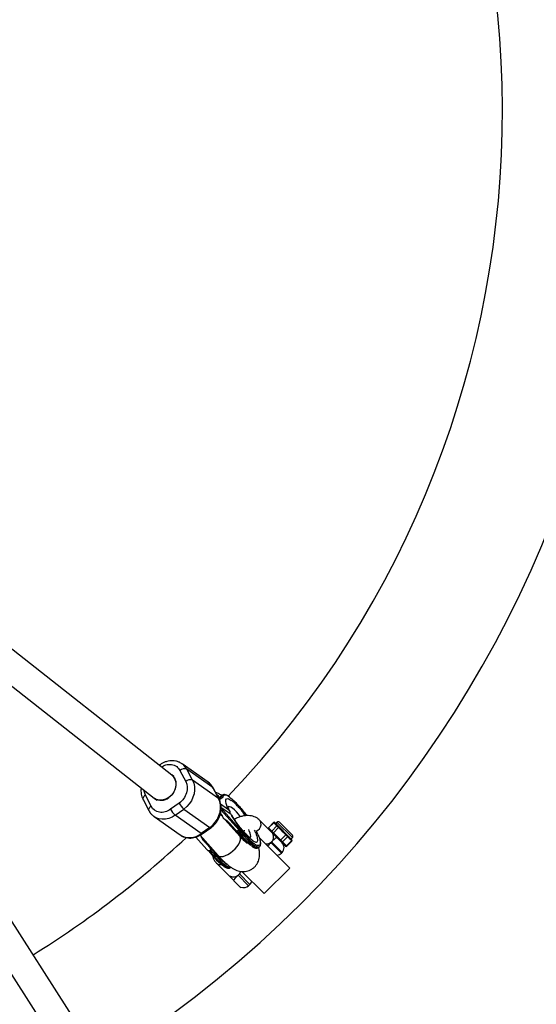
# Model space of a CAD drawing. Units: millimetres. Extents: x -2150 to 4650, y -4315 to 2150.
# Drawn here: x 282 to 566, y -492 to 50 of the extents above; entities that cross this region are included whole.
import ezdxf

# ---------------------------------------------------------------- set-up
doc = ezdxf.new("R2010")
doc.units = ezdxf.units.MM

msp = doc.modelspace()

# ---------------------------------------------------------------- linework, layer by layer
at = {"color": 7, "linetype": 'Continuous', "lineweight": 25}
for p, q in [((365.39, -366.09), (110.95, -166.24)), ((123.54, -196.48), (355.56, -378.72)), ((461.69, -734.44), (142.55, -236.73)), ((129.13, -245.44), (448.22, -743.08)), ((358.77, -360.41), (358.45, -360.64)), ((385.32, -369.99), (371, -359.86)), ((371.15, -359.97), (371, -359.86)), ((376.76, -368.91), (373.6, -362.86)), ((387.92, -372.98), (373.6, -362.86)), ((366.5, -366.87), (365.28, -366.01)), ((369.83, -363.58), (372.99, -369.63)), ((391.08, -379.03), (376.76, -368.91)), ((387.92, -372.98), (391.08, -379.03)), ((391.36, -379.35), (388.2, -373.29)), ((349.51, -379.55), (352.67, -385.6)), ((353.94, -383.23), (350.78, -377.18)), ((355.88, -378.96), (357.27, -379.94)), ((392.65, -377.96), (391.16, -378.97)), ((393.22, -377.11), (392.58, -377.57)), ((393.36, -378.19), (393.44, -378.24)), ((369.41, -381.54), (364.64, -384.94)), ((367.22, -388.19), (371.98, -384.79)), ((371.98, -384.79), (386.3, -394.91)), ((392.24, -381.84), (396.57, -385.09)), ((392.53, -384), (397.84, -387.51)), ((355.54, -388.91), (369.87, -399.03)), ((381.54, -398.31), (367.22, -388.19)), ((392.82, -388.47), (392.06, -387.62)), ((398.26, -388.1), (397.84, -387.51)), ((386.3, -394.91), (381.54, -398.31)), ((382.1, -398.49), (386.86, -395.08)), ((402.87, -399.8), (394.8, -390.71)), ((396.59, -392.73), (397.28, -392.8)), ((397.27, -392.76), (400.19, -396.06)), ((402.38, -395.35), (402.3, -395.29)), ((420.38, -397.62), (413.67, -390.89)), ((421.38, -392.25), (418.55, -395.07)), ((428.71, -405.28), (418.55, -395.07)), ((418.65, -395.18), (421.49, -392.36)), ((423.25, -394.12), (420.41, -396.95)), ((421.29, -397.82), (424.12, -395)), ((421.38, -392.25), (422.13, -393)), ((431.55, -401.75), (422.09, -392.25)), ((423.29, -392.04), (422.58, -392.75)), ((422.61, -393.48), (425.59, -396.48)), ((431.76, -399.13), (424.71, -392.04)), ((378.6, -400.22), (384.71, -407.11)), ((380.94, -399.19), (390.9, -410.42)), ((400.8, -396.59), (401.06, -396.77)), ((401, -396.73), (403.81, -400.06)), ((401.59, -396.75), (402.22, -396.3)), ((404.98, -399.55), (404.34, -400)), ((413.55, -400.4), (430.35, -417.26)), ((420.53, -397.77), (428, -405.27)), ((428.15, -399.04), (425.31, -401.86)), ((426.26, -402.82), (429.1, -400)), ((426.68, -397.57), (429.92, -400.83)), ((431.05, -401.25), (431.76, -400.54)), ((386.3, -405.97), (383.37, -402.68)), ((386.9, -406.4), (386.3, -405.97)), ((405.89, -402.85), (406.54, -402.89)), ((412.93, -406.05), (413.56, -405.59)), ((431.36, -402.27), (428.53, -405.09)), ((428.71, -405.28), (431.54, -402.45)), ((430.54, -401.44), (431.54, -402.45)), ((385.32, -407.64), (385.58, -407.82)), ((385.5, -407.76), (388.33, -411.11)), ((386.74, -407.35), (386.11, -407.8)), ((386.74, -407.35), (386.75, -407.35)), ((388.86, -411.05), (389.5, -410.6)), ((425.73, -409.02), (426.09, -408.66)), ((389.94, -414.52), (396.47, -421.08)), ((397.45, -417.1), (397.85, -416.81)), ((416.17, -431.38), (430.35, -417.26)), ((395.7, -420.31), (395.58, -420.34)), ((395.58, -420.34), (403.35, -428.13)), ((403.99, -419.14), (416.17, -431.38)), ((403.35, -428.13), (403.44, -427.75)), ((407.66, -427.01), (408.37, -426.31))]:
    msp.add_line(p, q, dxfattribs=at)
at = {"color": 8, "linetype": 'Continuous', "lineweight": 25}
for p, q in [((350.78, -377.18), (349.97, -374.33)), ((391.43, -379.5), (393.36, -378.19)), ((402.3, -395.29), (392.52, -384.27)), ((402.22, -396.3), (392.49, -385.33)), ((423.29, -392.04), (431.76, -400.54)), ((383.37, -402.68), (385.14, -403.93)), ((425.73, -409.02), (419.96, -403.23)), ((420.32, -402.87), (426.09, -408.66)), ((395.91, -415.35), (395.07, -414.85)), ((407.66, -427.01), (401.9, -421.22)), ((402.55, -420.46), (408.37, -426.31))]:
    msp.add_line(p, q, dxfattribs=at)
at = {"color": 7, "linetype": 'Continuous', "lineweight": 25, "flags": 128}
for points in [[(365.12, -365.89), (365.23, -365.97), (366.26, -366.97), (367.01, -368.23), (367.47, -369.68), (367.59, -371.25), (367.39, -372.89), (366.86, -374.5), (366.04, -376.01), (364.95, -377.36), (363.66, -378.48)], [(367.19, -373.8), (366.47, -375.35), (365.48, -376.77), (364.26, -377.98), (362.86, -378.93), (361.34, -379.58), (359.79, -379.9), (358.28, -379.86), (356.86, -379.48), (355.62, -378.76), (355.56, -378.72)], [(376.76, -368.91), (377.44, -370.59), (377.81, -372.42), (377.86, -374.36), (377.58, -376.33), (376.99, -378.29), (376.11, -380.17), (374.95, -381.91), (373.56, -383.47), (371.98, -384.79)], [(386.3, -394.91), (387.88, -393.59), (389.27, -392.04), (390.43, -390.3), (391.31, -388.42), (391.9, -386.46), (392.18, -384.48), (392.13, -382.55), (391.76, -380.71), (391.08, -379.03)], [(404.34, -400), (404.25, -400.06), (404.16, -400.11), (404.07, -400.14), (403.99, -400.16), (403.92, -400.16), (403.87, -400.14), (403.83, -400.11), (403.81, -400.06)], [(388.86, -411.05), (388.77, -411.11), (388.68, -411.16), (388.59, -411.19), (388.51, -411.21), (388.44, -411.21), (388.39, -411.19), (388.35, -411.16), (388.33, -411.11)]]:
    msp.add_lwpolyline(points, dxfattribs=at)
at = {"color": 8, "linetype": 'Continuous', "lineweight": 25, "flags": 128}
for points in [[(387.92, -372.98), (388.14, -373.21), (388.2, -373.29)], [(350.78, -377.18), (350.34, -377.53), (349.97, -377.91), (349.69, -378.29), (349.5, -378.67), (349.41, -379.03), (349.43, -379.36), (349.51, -379.55)], [(391.8, -378.54), (391.01, -377.6), (389.98, -376.71)], [(391.08, -379.03), (391.31, -379.26), (391.36, -379.35)], [(353.94, -383.23), (353.5, -383.58), (353.14, -383.96), (352.85, -384.34), (352.66, -384.72), (352.58, -385.08), (352.6, -385.41), (352.67, -385.6)], [(403.16, -388.99), (402.06, -387.64), (400.9, -386.35), (399.79, -385.25), (398.78, -384.38), (397.9, -383.79), (397.19, -383.48), (396.66, -383.47), (396.34, -383.75), (396.26, -384.07)], [(367.22, -388.19), (365.49, -389.23), (363.67, -389.97), (361.82, -390.37), (359.98, -390.44), (358.22, -390.16), (356.59, -389.54), (355.46, -388.85)], [(411.76, -397.03), (412.73, -396.45), (413.57, -395.61), (414.17, -394.6), (414.48, -393.51), (414.46, -392.44), (414.12, -391.48), (413.67, -390.88)], [(397.61, -408.86), (398.96, -407.79), (400.21, -406.61), (401.3, -405.35), (402.19, -404.08), (402.83, -402.86), (403.2, -401.74), (403.26, -400.79), (403.03, -400.03), (402.87, -399.8)], [(412.93, -406.05), (412.44, -406.22), (411.72, -406.13), (410.82, -405.75), (409.75, -405.09), (408.55, -404.17), (407.23, -402.99), (405.82, -401.59), (404.34, -400)], [(413.59, -405.57), (413.08, -405.76), (412.36, -405.67), (411.45, -405.3), (410.39, -404.64), (409.18, -403.71), (407.86, -402.54), (406.45, -401.14), (404.98, -399.55)], [(408.28, -400.49), (408.29, -400.49), (408.66, -400.28), (408.83, -399.78), (408.77, -399), (408.49, -397.98), (408, -396.75), (407.72, -396.14)], [(388.86, -411.05), (390.34, -412.65), (391.75, -414.05), (393.07, -415.22), (394.27, -416.14), (395.34, -416.8), (396.24, -417.18), (396.96, -417.27), (397.45, -417.1)], [(389.5, -410.6), (390.97, -412.19), (392.38, -413.59), (393.7, -414.77), (394.91, -415.69), (395.97, -416.35), (396.88, -416.73), (397.6, -416.82), (398.1, -416.64)], [(390.9, -410.42), (390.96, -410.48), (391.61, -410.87), (392.51, -410.99), (393.62, -410.84), (394.87, -410.41), (396.22, -409.74), (397.61, -408.86)]]:
    msp.add_lwpolyline(points, dxfattribs=at)
at = {"color": 7, "linetype": 'Continuous', "lineweight": 25}
for centre, radius, start, end in [((0, 0), 617.5, 301.94667, 300.46156), ((0, 0), 547.5, 316.3867, 43.8854), ((372.32, -366.4), 3.76, 70.1799, 131.4708), ((361.03, -371.17), 6.7, 336.8846, 48.7577), ((375.49, -372.45), 3.76, 70.1799, 131.4708), ((380.47, -376.82), 8.39, 27.2488, 54.6121), ((359.45, -373.34), 6.64, 235.8421, 309.3846), ((393.55, -378.84), 1.6, 126.032, 164.7075), ((394.18, -378.39), 1.6, 126.032, 164.7075), ((393.58, -377.58), 0.592, 34.7459, 124.814), ((374.05, -380.13), 10.56, 207.055, 229.6809), ((378.81, -376.73), 10.56, 207.055, 229.6809), ((418.9, -395.43), 0.5, 134.8807, 224.8807), ((418.97, -395.53), 0.477, 132.0205, 221.7016), ((421.73, -392.6), 0.5, 44.8807, 134.8807), ((421.84, -392.68), 0.477, 48.0598, 137.7409), ((422.48, -393.32), 0.477, 48.0598, 137.7409), ((422.96, -393.8), 0.477, 48.0598, 137.7409), ((423.6, -394.44), 0.477, 48.0598, 137.7409), ((424, -392.75), 1, 44.8807, 134.8807), ((425.46, -396.16), 1.77, 122.6078, 138.9157), ((0, 0), 547.5, 301.8544, 312.9754), ((479.65, -333.29), 100.6, 219.1114, 221.5367), ((480.28, -332.84), 100.6, 219.1114, 221.5367), ((404.57, -398.81), 0.842, 299.3256, 352.2721), ((420.73, -397.3), 0.477, 132.0205, 221.7016), ((433.23, -414.51), 17.38, 125.5589, 137.9635), ((422.45, -399.16), 1.77, 130.8456, 147.1535), ((426.92, -397.64), 1.77, 122.6078, 138.9157), ((428.01, -398.73), 1.77, 122.6078, 138.9157), ((429.48, -400.2), 1.77, 122.6078, 138.9157), ((428.8, -399.64), 0.463, 310.0064, 38.9889), ((429.63, -400.47), 0.463, 310.0064, 38.9889), ((430.24, -401.09), 0.463, 310.0064, 38.9889), ((431.05, -399.84), 1, 314.8807, 44.8807), ((426.47, -403.2), 1.77, 130.8456, 147.1535), ((425.91, -402.52), 0.463, 230.7724, 319.755), ((423.44, -406.01), 3.75, 314.8807, 44.8807), ((428.17, -404.79), 0.463, 230.7724, 319.755), ((428.36, -404.92), 0.5, 224.8807, 314.8807), ((431.06, -401.92), 0.463, 310.0064, 38.9889), ((431.19, -402.1), 0.5, 314.8807, 44.8807), ((464.16, -344.34), 100.6, 219.1114, 221.5367), ((464.8, -343.89), 100.6, 219.1114, 221.5367), ((389.08, -409.86), 0.842, 299.3256, 352.2721), ((423.09, -406.36), 3.75, 272.037, 314.8807), ((405.02, -424.35), 3.75, 245.0605, 314.8807), ((405.73, -423.65), 3.75, 314.8807, 346.2129)]:
    msp.add_arc(centre, radius, start, end, dxfattribs=at)
at = {"color": 8, "linetype": 'Continuous', "lineweight": 25}
for centre, radius, start, end in [((359.13, -360.68), 0.445, 143.414, 203.0853), ((366.14, -366.7), 8.4, 27.2588, 53.349), ((386.72, -394.55), 0.555, 221.1871, 284.7785), ((375.19, -390.36), 10.18, 238.475, 308.6062), ((381.96, -397.94), 0.559, 221.3457, 284.2336), ((457, -440.63), 52.64, 134.7173, 137.4939), ((392.09, -412.23), 3.15, 226.777, 279.8844), ((424.81, -444.95), 32.99, 133.9988, 140.1187)]:
    msp.add_arc(centre, radius, start, end, dxfattribs=at)
at = {"color": 7, "linetype": 'Continuous', "lineweight": 25}
for points, knots in [([(371.15, -360.01), (371.01, -359.9), (370.44, -359.42), (369.22, -358.83), (367.58, -358.31), (365.88, -358.11), (364.21, -358.19), (362.55, -358.53), (360.97, -359.11), (359.71, -359.75), (359.02, -360.26), (358.78, -360.43)], [0, 0, 0, 0, 0.040155, 0.173433, 0.312729, 0.438889, 0.565458, 0.691781, 0.816586, 0.937106, 1, 1, 1, 1]), ([(348.43, -373.12), (348.41, -373.24), (348.31, -373.86), (348.31, -374.99), (348.45, -376.52), (348.84, -378.02), (349.2, -379.04), (349.49, -379.51), (349.51, -379.55)], [0, 0, 0, 0, 0.05199, 0.274846, 0.504938, 0.740881, 0.981991, 1, 1, 1, 1]), ([(372.99, -369.63), (373.94, -371.43), (374.09, -373.7), (372.74, -378.17), (371.3, -380.18), (369.41, -381.54)], [0, 0, 0, 0, 0.5, 0.5, 1, 1, 1, 1]), ([(388.19, -373.3), (387.94, -372.87), (387.43, -371.98), (386.48, -370.89), (385.73, -370.32), (385.4, -370.08)], [0, 0, 0, 0, 0.339562, 0.714732, 1, 1, 1, 1]), ([(392.82, -377.4), (392.46, -377.16), (391.62, -376.6), (390.51, -376.01), (389.68, -375.73), (389.43, -375.65)], [0, 0, 0, 0, 0.346772, 0.801812, 1, 1, 1, 1]), ([(390.07, -391.85), (390.42, -391.3), (390.93, -390.52), (391.51, -389.28), (391.94, -388.18), (392.3, -386.84), (392.52, -385.4), (392.56, -383.9), (392.42, -382.37), (392.03, -380.88), (391.67, -379.85), (391.37, -379.38), (391.35, -379.35)], [0, 0, 0, 0, 0.1438653, 0.203399, 0.3018597, 0.4040967, 0.5136946, 0.6280007, 0.7460179, 0.8670368, 0.9907054, 1, 1, 1, 1]), ([(392.58, -377.6), (392.43, -377.71), (392.13, -377.94), (391.99, -378.29), (391.91, -378.46)], [0, 0, 0, 0, 0.507551, 1, 1, 1, 1]), ([(393.36, -378.19), (393.35, -378.16), (393.33, -378.12), (393.28, -378.05), (393.24, -378), (393.19, -377.96), (393.14, -377.93), (393.08, -377.9), (392.99, -377.87), (392.89, -377.87), (392.8, -377.89), (392.72, -377.92), (392.67, -377.95), (392.65, -377.97)], [0, 0, 0, 0, 0.10196, 0.19638, 0.283294, 0.362741, 0.434777, 0.499474, 0.631545, 0.749537, 0.836267, 0.919293, 1, 1, 1, 1]), ([(392.65, -377.97), (392.66, -377.95), (392.7, -377.93), (392.75, -377.91), (392.81, -377.89), (392.87, -377.88), (392.93, -377.88), (392.99, -377.89), (393.05, -377.9), (393.13, -377.93), (393.21, -377.98), (393.3, -378.05), (393.38, -378.14), (393.42, -378.2), (393.44, -378.24)], [0, 0, 0, 0, 0.055217, 0.111775, 0.170123, 0.230665, 0.293764, 0.359731, 0.428835, 0.501304, 0.618215, 0.751231, 0.860215, 1, 1, 1, 1]), ([(396.91, -377.98), (396.71, -377.85), (396.25, -377.54), (395.6, -377.19), (394.95, -376.93), (394.34, -376.81), (393.77, -376.85), (393.34, -376.97), (393.21, -377.13), (393.2, -377.14)], [0, 0, 0, 0, 0.132332, 0.307375, 0.47953, 0.650088, 0.817644, 0.985314, 1, 1, 1, 1]), ([(396.57, -385.09), (395.35, -382.53), (394.83, -380.6), (395.41, -378.73), (396.48, -378.86), (398.13, -380.03)], [0, 0, 0, 0, 0.5, 0.5, 1, 1, 1, 1]), ([(397.19, -378.23), (397.69, -378.61), (398.71, -379.39), (400.54, -381.12), (402.55, -383.3), (404.62, -385.76), (405.94, -387.55), (406.57, -388.4)], [0, 0, 0, 0, 0.187906, 0.387067, 0.594508, 0.806351, 1, 1, 1, 1]), ([(364.64, -384.94), (362.75, -386.29), (360.56, -386.87), (356.54, -386.23), (354.88, -385.04), (353.94, -383.23)], [0, 0, 0, 0, 0.5, 0.5, 1, 1, 1, 1]), ([(397.2, -385.84), (397.13, -385.7), (396.93, -385.28), (396.68, -384.68), (396.45, -384.06), (396.32, -383.65), (396.27, -383.43), (396.27, -383.44), (396.27, -383.44)], [0, 0, 0, 0, 0.098548, 0.319301, 0.529537, 0.726624, 0.909355, 1, 1, 1, 1]), ([(352.68, -385.6), (352.92, -386.02), (353.43, -386.92), (354.38, -388.01), (355.14, -388.57), (355.46, -388.82)], [0, 0, 0, 0, 0.339672, 0.714779, 1, 1, 1, 1]), ([(392.25, -387.26), (392.45, -387.51), (393.04, -388.27), (393.37, -389.17), (393.6, -389.77)], [0, 0, 0, 0, 0.326961, 1, 1, 1, 1]), ([(393.6, -389.77), (393.69, -389.82), (393.88, -389.93), (394.16, -390.1), (394.43, -390.28), (394.71, -390.47), (394.98, -390.66), (395.25, -390.87), (395.59, -391.14), (395.98, -391.47), (396.43, -391.88), (396.86, -392.31), (397.13, -392.61), (397.27, -392.76)], [0, 0, 0, 0, 0.06685, 0.134465, 0.20289, 0.272169, 0.342344, 0.413456, 0.485542, 0.612828, 0.740872, 0.869867, 1, 1, 1, 1]), ([(396.57, -385.09), (396.89, -385.41), (397.44, -385.95), (397.31, -386.78), (397.26, -387.13)], [0, 0, 0, 0, 0.587502, 1, 1, 1, 1]), ([(409.61, -401.99), (407.96, -400.82), (405.85, -398.7), (401.5, -393.36), (399.42, -390.32), (397.84, -387.51)], [0, 0, 0, 0, 0.5, 0.5, 1, 1, 1, 1]), ([(401.39, -392.78), (401.01, -392.24), (400.48, -391.48), (399.75, -390.36), (399.16, -389.43), (398.67, -388.61), (398.42, -388.16), (398.35, -388.04)], [0, 0, 0, 0, 0.33818, 0.474108, 0.696728, 0.922325, 1, 1, 1, 1]), ([(413.67, -390.89), (413.38, -390.62), (412.71, -390), (411.45, -389.26), (409.96, -388.69), (408.34, -388.39), (406.6, -388.35), (404.77, -388.57), (402.85, -389.08), (401.18, -389.71), (400.17, -390.26), (399.81, -390.45)], [0, 0, 0, 0, 0.083205, 0.194753, 0.306496, 0.420929, 0.539987, 0.664489, 0.793619, 0.925318, 1, 1, 1, 1]), ([(386.85, -395.06), (387.04, -394.93), (387.54, -394.6), (388.29, -393.92), (389.2, -393), (389.75, -392.27), (390.07, -391.85)], [0, 0, 0, 0, 0.154059, 0.401087, 0.659884, 1, 1, 1, 1]), ([(408.57, -400.66), (408.58, -400.67), (408.61, -400.68), (408.44, -400.59), (408.09, -400.33), (407.54, -399.89), (406.84, -399.26), (406.04, -398.46), (405.17, -397.53), (404.31, -396.54), (403.52, -395.59), (402.78, -394.66), (402.08, -393.74), (401.61, -393.1), (401.39, -392.78)], [0, 0, 0, 0, 0.0135557, 0.0925416, 0.1790513, 0.2725845, 0.3716051, 0.4740865, 0.5773201, 0.6762776, 0.7677717, 0.839774, 0.9228283, 1, 1, 1, 1]), ([(402.23, -396.29), (402.24, -396.28), (402.28, -396.25), (402.32, -396.2), (402.36, -396.14), (402.4, -396.06), (402.44, -395.94), (402.45, -395.8), (402.44, -395.64), (402.39, -395.47), (402.33, -395.35), (402.3, -395.29)], [0, 0, 0, 0, 0.0604, 0.121923, 0.185176, 0.250721, 0.368729, 0.500867, 0.64073, 0.806971, 1, 1, 1, 1]), ([(402.38, -395.35), (402.39, -395.37), (402.42, -395.42), (402.44, -395.5), (402.46, -395.59), (402.48, -395.7), (402.48, -395.83), (402.45, -395.97), (402.4, -396.1), (402.32, -396.21), (402.26, -396.27), (402.23, -396.29)], [0, 0, 0, 0, 0.096698, 0.179814, 0.249304, 0.382164, 0.499236, 0.640648, 0.769568, 0.88833, 1, 1, 1, 1]), ([(422.13, -393), (422.2, -393.08), (422.28, -393.15), (422.36, -393.23), (422.44, -393.31), (422.52, -393.39), (422.61, -393.48)], [0, 0, 0, 0, 0.00073327, 0.00073327, 0.00073327, 0.001545973, 0.001545973, 0.001545973, 0.001545973]), ([(369.72, -398.89), (369.85, -399), (370.43, -399.47), (371.65, -400.06), (373.29, -400.58), (374.99, -400.78), (376.66, -400.71), (378.31, -400.37), (379.89, -399.78), (381.16, -399.14), (381.85, -398.64), (382.08, -398.47)], [0, 0, 0, 0, 0.040155, 0.173433, 0.312728, 0.438888, 0.565456, 0.691779, 0.816583, 0.937103, 1, 1, 1, 1]), ([(383.37, -402.68), (382.86, -402.07), (382.08, -401.15), (381.58, -400.09), (381.42, -399.73)], [0, 0, 0, 0, 0.668157, 1, 1, 1, 1]), ([(400.19, -396.06), (400.23, -396.1), (400.3, -396.18), (400.42, -396.29), (400.54, -396.4), (400.66, -396.49), (400.81, -396.59), (400.97, -396.69), (401.13, -396.76), (401.27, -396.8), (401.36, -396.81), (401.45, -396.81), (401.52, -396.79), (401.56, -396.77), (401.58, -396.76)], [0, 0, 0, 0, 0.106922, 0.209939, 0.309293, 0.405254, 0.498122, 0.632051, 0.748268, 0.815188, 0.873882, 0.920171, 0.961422, 1, 1, 1, 1]), ([(401.06, -396.76), (401.08, -396.78), (401.13, -396.81), (401.23, -396.84), (401.36, -396.84), (401.48, -396.82), (401.55, -396.78), (401.58, -396.76)], [0, 0, 0, 0, 0.112037, 0.362768, 0.591366, 0.801966, 1, 1, 1, 1]), ([(406.92, -403.64), (406.93, -403.65), (406.95, -403.66), (406.75, -403.53), (406.35, -403.24), (405.75, -402.74), (405.01, -402.05), (404.14, -401.18), (403.41, -400.42), (402.97, -399.91), (402.87, -399.79)], [0, 0, 0, 0, 0.042402, 0.169968, 0.308715, 0.458096, 0.61612, 0.780063, 0.946425, 1, 1, 1, 1]), ([(404.69, -396.98), (404.96, -396.86), (405.29, -396.72), (405.56, -396.66), (405.61, -396.65)], [0, 0, 0, 0, 0.808219, 1, 1, 1, 1]), ([(412.01, -397.22), (412.28, -397.74), (412.94, -399.08), (413.63, -400.91), (414.06, -402.28), (414.07, -402.78), (414.07, -402.86)], [0, 0, 0, 0, 0.2267026, 0.5739059, 0.9355438, 1, 1, 1, 1]), ([(420.21, -397.45), (420.36, -397.6), (420.49, -397.77), (420.74, -398.15), (420.84, -398.36), (421.02, -398.81), (421.09, -399.04), (421.19, -399.52), (421.22, -399.78), (421.25, -400.28), (421.24, -400.53), (421.18, -401.04), (421.13, -401.29), (420.98, -401.78), (420.88, -402.02), (420.63, -402.47), (420.49, -402.68), (420.32, -402.87)], [0, 0, 0, 0, 0.125, 0.125, 0.25, 0.25, 0.375, 0.375, 0.5, 0.5, 0.625, 0.625, 0.75, 0.75, 0.875, 0.875, 1, 1, 1, 1]), ([(423.12, -400.37), (422.97, -400.22), (422.81, -400.07), (422.51, -399.76), (422.37, -399.62), (422.08, -399.32), (421.93, -399.18), (421.67, -398.91), (421.54, -398.79), (421.19, -398.43), (420.98, -398.23), (420.69, -397.93), (420.6, -397.84), (420.45, -397.7), (420.41, -397.65), (420.33, -397.57), (420.31, -397.55), (420.26, -397.5), (420.23, -397.47), (420.21, -397.45)], [0, 0, 0, 0, 0.125, 0.125, 0.25, 0.25, 0.375, 0.375, 0.5, 0.5, 0.75, 0.75, 0.875, 0.875, 0.9375, 0.9375, 0.96875, 0.96875, 1, 1, 1, 1]), ([(425.59, -396.48), (425.76, -396.65), (425.94, -396.82), (426.11, -396.99), (426.3, -397.18), (426.49, -397.38), (426.68, -397.57)], [0, 0, 0, 0, 0.00073327, 0.00073327, 0.00073327, 0.001545973, 0.001545973, 0.001545973, 0.001545973]), ([(429.92, -400.83), (430.02, -400.92), (430.12, -401.02), (430.22, -401.12), (430.32, -401.22), (430.43, -401.33), (430.54, -401.44)], [0, 0, 0, 0, 0.00073327, 0.00073327, 0.00073327, 0.001545973, 0.001545973, 0.001545973, 0.001545973]), ([(386.75, -407.35), (386.76, -407.34), (386.78, -407.32), (386.81, -407.27), (386.84, -407.23), (386.85, -407.16), (386.86, -407.08), (386.85, -406.96), (386.81, -406.8), (386.72, -406.56), (386.55, -406.28), (386.39, -406.08), (386.3, -405.97)], [0, 0, 0, 0, 0.0288045, 0.058723, 0.090852, 0.1260818, 0.1846699, 0.2519579, 0.3683563, 0.502725, 0.740962, 1, 1, 1, 1]), ([(386.9, -406.4), (386.91, -406.43), (386.94, -406.48), (386.96, -406.55), (386.98, -406.64), (387, -406.75), (387, -406.88), (386.97, -407.02), (386.92, -407.15), (386.84, -407.27), (386.78, -407.32), (386.75, -407.35)], [0, 0, 0, 0, 0.096727, 0.179842, 0.249301, 0.382163, 0.499226, 0.640651, 0.769576, 0.888336, 1, 1, 1, 1]), ([(390.9, -410.41), (391.02, -410.55), (391.54, -411.15), (392.47, -412.14), (393.7, -413.38), (394.94, -414.54), (396.2, -415.62), (397.53, -416.63), (398.93, -417.54), (400.39, -418.29), (401.89, -418.83), (403.38, -419.14), (404.91, -419.23), (406.46, -419.07), (408.01, -418.62), (409.48, -417.89), (410.82, -416.87), (411.95, -415.6), (412.81, -414.18), (413.38, -412.67), (413.69, -411.14), (413.77, -409.54), (413.63, -407.8), (413.35, -406.61), (413.19, -405.95)], [0, 0, 0, 0, 0.013771, 0.059821, 0.107194, 0.155811, 0.205901, 0.258087, 0.313263, 0.368409, 0.415566, 0.45802, 0.498897, 0.539658, 0.580803, 0.622427, 0.664615, 0.707607, 0.751841, 0.793205, 0.835897, 0.881642, 0.934401, 1, 1, 1, 1]), ([(409.24, -405.17), (409.44, -405.31), (409.9, -405.62), (410.55, -405.96), (411.21, -406.22), (411.82, -406.35), (412.39, -406.31), (412.82, -406.18), (412.96, -406.02), (412.97, -406)], [0, 0, 0, 0, 0.132548, 0.306658, 0.477895, 0.647545, 0.814208, 0.980984, 1, 1, 1, 1]), ([(413.6, -405.55), (413.75, -405.4), (414.07, -405.1), (414.24, -404.46), (414.3, -403.83), (414.24, -403.36), (414.21, -403.15)], [0, 0, 0, 0, 0.2583793, 0.537439, 0.7968596, 1, 1, 1, 1]), ([(419.96, -403.23), (419.89, -403.29), (419.51, -403.6), (418.69, -403.98), (417.8, -404.19), (417.32, -404.12), (417.24, -404.11)], [0, 0, 0, 0, 0.100862, 0.4958, 0.917291, 1, 1, 1, 1]), ([(384.71, -407.11), (384.75, -407.15), (384.82, -407.23), (384.94, -407.35), (385.06, -407.45), (385.18, -407.55), (385.33, -407.65), (385.49, -407.74), (385.65, -407.81), (385.79, -407.85), (385.88, -407.86), (385.97, -407.86), (386.04, -407.84), (386.08, -407.82), (386.1, -407.81)], [0, 0, 0, 0, 0.106889, 0.20989, 0.309244, 0.405221, 0.498121, 0.632018, 0.748269, 0.815193, 0.873883, 0.920176, 0.961427, 1, 1, 1, 1]), ([(386.1, -407.81), (386.07, -407.83), (386, -407.87), (385.88, -407.9), (385.75, -407.89), (385.65, -407.87), (385.6, -407.83), (385.58, -407.82)], [0, 0, 0, 0, 0.197976, 0.40853, 0.637097, 0.887813, 1, 1, 1, 1]), ([(387.74, -410.4), (387.83, -410.79), (388.04, -411.68), (388.67, -412.96), (389.36, -413.92), (389.82, -414.41), (389.94, -414.52)], [0, 0, 0, 0, 0.250308, 0.576198, 0.895729, 1, 1, 1, 1]), ([(393.76, -416.22), (393.96, -416.36), (394.42, -416.67), (395.07, -417.01), (395.73, -417.27), (396.34, -417.4), (396.91, -417.36), (397.33, -417.24), (397.46, -417.09), (397.47, -417.08)], [0, 0, 0, 0, 0.1338835, 0.3097485, 0.4827109, 0.6540706, 0.8224132, 0.9908707, 1, 1, 1, 1]), ([(396.47, -421.08), (396.62, -421.24), (396.79, -421.37), (397.17, -421.62), (397.38, -421.73), (397.83, -421.9), (398.06, -421.97), (398.54, -422.08), (398.79, -422.11), (399.55, -422.15), (400.07, -422.09), (400.8, -421.87), (401.04, -421.77), (401.49, -421.53), (401.7, -421.39), (401.9, -421.22)], [0, 0, 0, 0, 0.125, 0.125, 0.25, 0.25, 0.375, 0.375, 0.5, 0.5, 0.75, 0.75, 0.875, 0.875, 1, 1, 1, 1]), ([(396.47, -421.08), (396.47, -421.09), (396.71, -421.32), (396.99, -421.61), (397.37, -421.99), (397.58, -422.2), (397.66, -422.28)], [0, 0, 0, 0, 0.005165, 0.562249, 0.8472, 1, 1, 1, 1]), ([(401.9, -421.22), (402.02, -421.11), (402.14, -420.99), (402.36, -420.74), (402.46, -420.6), (402.55, -420.46)], [0, 0, 0, 0, 0.5, 0.5, 1, 1, 1, 1]), ([(403.23, -419.07), (403.21, -419.13), (403.12, -419.52), (402.84, -420.01), (402.59, -420.4), (402.55, -420.46)], [0, 0, 0, 0, 0.139339, 0.861187, 1, 1, 1, 1])]:
    msp.add_open_spline(points, degree=3, knots=knots, dxfattribs=at)
at = {"color": 8, "linetype": 'Continuous', "lineweight": 25}
for points, knots in [([(359.68, -361.61), (360.44, -361.16), (361.72, -360.43), (363.64, -360.14), (365.24, -360.2), (366.73, -360.63), (368.45, -361.58), (369.29, -362.79), (369.83, -363.58)], [0, 0, 0, 0, 0.203103, 0.338168, 0.4761, 0.614032, 0.749097, 1, 1, 1, 1]), ([(405.97, -388.47), (405.5, -387.84), (404.44, -386.41), (402.74, -384.38), (401.01, -382.52), (399.44, -381.02), (398.56, -380.35), (398.13, -380.03)], [0, 0, 0, 0, 0.171818, 0.389397, 0.602454, 0.807007, 1, 1, 1, 1]), ([(398.69, -395.1), (398.8, -395.02), (398.96, -394.9), (399.04, -394.82), (399.07, -394.79)], [0, 0, 0, 0, 0.612913, 1, 1, 1, 1]), ([(409.61, -401.99), (410, -402.24), (410.81, -402.77), (411.74, -403.04), (412.41, -402.88), (412.74, -402.21), (412.69, -401.07), (412.28, -399.53), (411.67, -397.96), (411.11, -396.84), (410.9, -396.41)], [0, 0, 0, 0, 0.121374, 0.250019, 0.384011, 0.520848, 0.657684, 0.791677, 0.920321, 1, 1, 1, 1]), ([(414.07, -402.86), (414.11, -403.25), (414.19, -404.12), (413.8, -404.82), (413.03, -405.02), (411.94, -404.7), (411.01, -404.09), (410.55, -403.79)], [0, 0, 0, 0, 0.178217, 0.394114, 0.605525, 0.808498, 1, 1, 1, 1])]:
    msp.add_open_spline(points, degree=3, knots=knots, dxfattribs=at)
at = {"color": 7, "linetype": 'Continuous', "lineweight": 25}
for points in [[(393.44, -378.24), (393.55, -377.79), (393.76, -377.45), (394.07, -377.25)], [(397.19, -378.23), (395.73, -377.19), (394.64, -376.85), (394.07, -377.25)], [(405.4, -398.92), (404.4, -397.8), (403.39, -396.6), (402.38, -395.35)], [(401.59, -396.75), (401.59, -396.75), (401.58, -396.75), (401.58, -396.76)], [(402.22, -396.3), (402.22, -396.3), (402.23, -396.3), (402.23, -396.29)], [(408.97, -404.93), (407.5, -403.89), (405.72, -402.2), (403.81, -400.06)], [(405.4, -398.92), (407.3, -401.07), (409.09, -402.76), (410.55, -403.79)], [(386.9, -406.4), (387.91, -407.65), (388.92, -408.85), (389.92, -409.98)], [(420.32, -402.87), (420.26, -402.94), (420.15, -403.06), (420.03, -403.17), (419.96, -403.23)], [(386.11, -407.8), (386.1, -407.81), (386.1, -407.81), (386.1, -407.81)], [(393.49, -415.98), (392.02, -414.94), (390.24, -413.26), (388.33, -411.11)], [(389.92, -409.98), (391.82, -412.12), (393.61, -413.81), (395.07, -414.85)]]:
    msp.add_open_spline(points, degree=3, dxfattribs=at)

doc.saveas('drawing.dxf')
